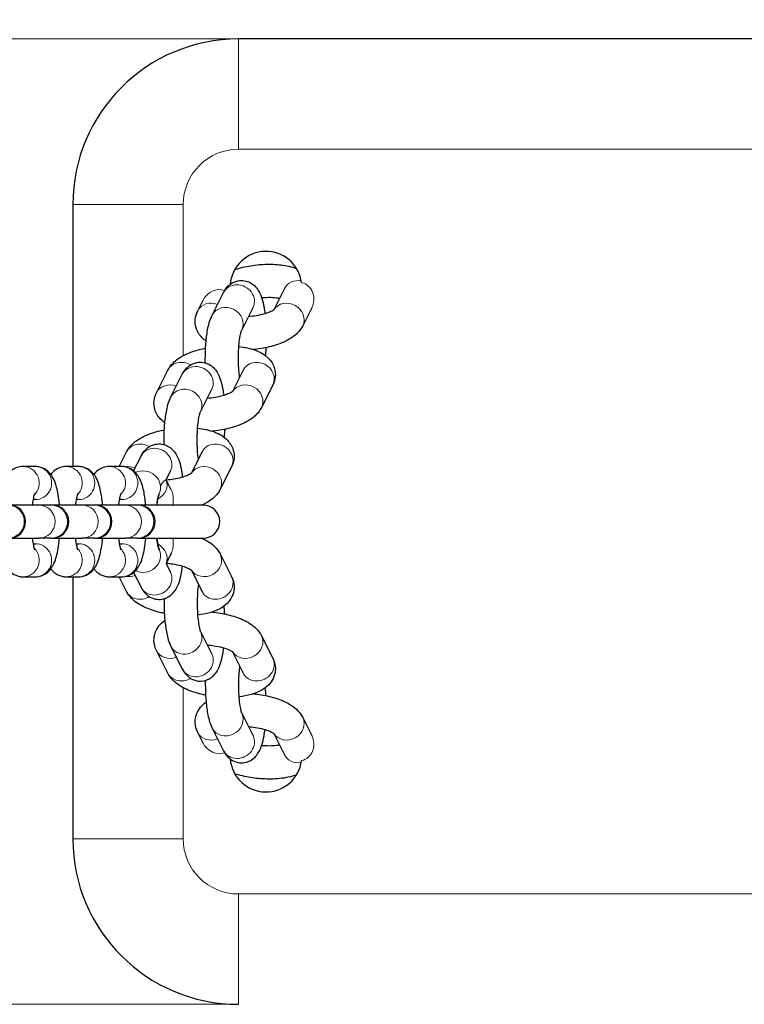
# Model space of a CAD drawing. Units: millimetres. Extents: x 1841 to 4836, y -442 to 7162.
# Drawn here: x 2764 to 2895, y 3975 to 4153 of the extents above; entities that cross this region are included whole.
import ezdxf

# ---------------------------------------------------------------- set-up
doc = ezdxf.new("R2010")
doc.units = ezdxf.units.MM
doc.header["$LTSCALE"] = 35
doc.layers.add('Widoczne (ISO)', color=7, linetype='Continuous', lineweight=25)
doc.layers.add('Widoczne wąskie (ISO)', color=7, linetype='Continuous', lineweight=15)
doc.layers.add('Wymiar (ISO)', color=7, linetype='Continuous', lineweight=18, true_color=0x82bfff)
doc.styles.add('Tekst etykiety (ISO)', font='tahoma.ttf')
doc.dimstyles.new('Domyślne (ISO)', dxfattribs={"dimscale": 35, "dimtxt": 3.5, "dimasz": 2.5, "dimexe": 3.175, "dimexo": 0, "dimgap": 0.762, "dimtad": 1, "dimtoh": 1, "dimdec": 0, "dimrnd": 1e-08, "dimzin": 0, "dimtxsty": 'Tekst etykiety (ISO)', "dimcen": 0.09, "dimdle": 10, "dimclrd": 256, "dimclre": 256, "dimclrt": 256, "dimadec": 0, "dimazin": 0, "dimtfac": 0.714286, "dimtdec": 0, "dimtmove": 0, "dimatfit": 3, "dimfxl": 1, "dimtolj": 1, "dimtzin": 0, "dimlwd": -1, "dimlwe": -1, "dimarcsym": 0})

# ---------------------------------------------------------------- blocks, each defined once
blk = doc.blocks.new('*D8')
at = {"layer": 'Defpoints', "color": 0, "transparency": 16777216}
for p in [(2288.96, 4062.32), (3697.86, 4062.32), (3697.86, 3614.25)]:
    blk.add_point(p, dxfattribs=at)
at = {"layer": 'Wymiar (ISO)', "transparency": 16777216}
for p, q in [((2288.96, 4062.32), (2288.96, 3503.12)), ((3697.86, 4062.32), (3697.86, 3503.12)), ((2376.46, 3614.25), (3610.36, 3614.25))]:
    blk.add_line(p, q, dxfattribs=at)
for points in [[(2376.46, 3628.83), (2376.46, 3599.66), (2288.96, 3614.25)], [(3610.36, 3628.83), (3610.36, 3599.66), (3697.86, 3614.25)]]:
    blk.add_solid(points, dxfattribs=at)
at = {"layer": 'Wymiar (ISO)', "transparency": 16777216, "insert": (2993.41, 3768.43), "char_height": 122.5, "attachment_point": 2, "style": 'Tekst etykiety (ISO)'}
blk.add_mtext('\\A1;1409', dxfattribs=at)
blk = doc.blocks.new('*D9')
at = {"layer": 'Defpoints', "color": 0, "transparency": 16777216}
for p in [(1993.41, 4149.82), (2803.41, 4149.82), (2803.41, 3974.82)]:
    blk.add_point(p, dxfattribs=at)
at = {"layer": 'Wymiar (ISO)', "transparency": 16777216}
for p, q in [((1993.41, 4237.32), (1993.41, 4324.82)), ((2803.41, 4149.82), (1882.29, 4149.82)), ((1993.41, 3974.82), (1993.41, 4149.82)), ((2803.41, 3974.82), (1882.29, 3974.82)), ((1993.41, 3887.32), (1993.41, 3799.82))]:
    blk.add_line(p, q, dxfattribs=at)
for points in [[(1978.83, 4237.32), (2008, 4237.32), (1993.41, 4149.82)], [(1978.83, 3887.32), (2008, 3887.32), (1993.41, 3974.82)]]:
    blk.add_solid(points, dxfattribs=at)
at = {"layer": 'Wymiar (ISO)', "transparency": 16777216, "insert": (1841.28, 4062.32), "char_height": 122.5, "attachment_point": 2, "rotation": 90, "style": 'Tekst etykiety (ISO)'}
blk.add_mtext('\\A1;175', dxfattribs=at)

msp = doc.modelspace()

# ---------------------------------------------------------------- linework, layer by layer
at = {"layer": 'Widoczne (ISO)'}
for p, q in [((3183.41, 4149.82), (2803.41, 4149.82)), ((2773.41, 4119.82), (2773.41, 4072.32)), ((2798.66, 4099.75), (2800.72, 4103.85)), ((2811.79, 4104.61), (2809.82, 4100.71)), ((2796.04, 4100.52), (2797.03, 4102.47)), ((2804.02, 4097.05), (2806.08, 4101.14)), ((2816.72, 4101.06), (2815.08, 4097.81)), ((2788.57, 4085.7), (2790.63, 4089.8)), ((2804.31, 4089.8), (2802.34, 4085.89)), ((2791.18, 4084.93), (2793.25, 4089.03)), ((2796.54, 4082.23), (2798.6, 4086.32)), ((2809.66, 4087.09), (2807.6, 4083)), ((2781.81, 4072.32), (2783.15, 4074.98)), ((2784.42, 4071.54), (2785.77, 4074.21)), ((2796.83, 4074.98), (2794.86, 4071.07)), ((2766.61, 4072.32), (2764.37, 4072.32)), ((2774.44, 4072.32), (2772.19, 4072.32)), ((2782.26, 4072.32), (2780.01, 4072.32)), ((2802.19, 4072.28), (2800.12, 4068.18)), ((2790.32, 4069.92), (2791.12, 4071.51)), ((2791.26, 4068.06), (2790.32, 4069.92)), ((2766.61, 4066.32), (2766.18, 4066.32)), ((2774.44, 4066.32), (2774, 4066.32)), ((2782.26, 4066.32), (2781.83, 4066.32)), ((2767.25, 4065.32), (2761.84, 4065.32)), ((2769.5, 4065.32), (2767.25, 4065.32)), ((2769.66, 4065.32), (2769.5, 4065.32)), ((2775.08, 4065.32), (2769.66, 4065.32)), ((2777.32, 4065.32), (2775.08, 4065.32)), ((2777.48, 4065.32), (2777.32, 4065.32)), ((2782.9, 4065.32), (2777.48, 4065.32)), ((2785.14, 4065.32), (2782.9, 4065.32)), ((2785.3, 4065.32), (2785.14, 4065.32)), ((2797.04, 4065.32), (2785.3, 4065.32)), ((2761.84, 4059.32), (2767.25, 4059.32)), ((2769.5, 4059.32), (2767.25, 4059.32)), ((2769.5, 4059.32), (2769.66, 4059.32)), ((2769.66, 4059.32), (2775.08, 4059.32)), ((2777.32, 4059.32), (2775.08, 4059.32)), ((2777.32, 4059.32), (2777.48, 4059.32)), ((2777.48, 4059.32), (2782.9, 4059.32)), ((2785.14, 4059.32), (2782.9, 4059.32)), ((2785.14, 4059.32), (2785.3, 4059.32)), ((2785.3, 4059.32), (2797.04, 4059.32)), ((2766.18, 4058.32), (2766.61, 4058.32)), ((2774, 4058.32), (2774.44, 4058.32)), ((2781.83, 4058.32), (2782.26, 4058.32)), ((2791.26, 4056.58), (2790.32, 4054.72)), ((2800.12, 4056.46), (2802.19, 4052.36)), ((2790.32, 4054.72), (2791.12, 4053.13)), ((2764.37, 4052.32), (2766.61, 4052.32)), ((2772.19, 4052.32), (2774.44, 4052.32)), ((2773.41, 4052.32), (2773.41, 4004.82)), ((2780.01, 4052.32), (2782.26, 4052.32)), ((2783.15, 4049.66), (2781.81, 4052.32)), ((2784.42, 4053.1), (2785.77, 4050.43)), ((2794.86, 4053.57), (2796.83, 4049.66)), ((2796.54, 4042.41), (2798.6, 4038.32)), ((2807.6, 4041.64), (2809.66, 4037.55)), ((2791.18, 4039.71), (2793.25, 4035.61)), ((2790.63, 4034.84), (2788.57, 4038.94)), ((2802.34, 4038.75), (2804.31, 4034.84)), ((2804.02, 4027.59), (2806.08, 4023.5)), ((2815.08, 4026.83), (2816.72, 4023.58)), ((2797.03, 4022.17), (2796.04, 4024.12)), ((2798.66, 4024.89), (2800.72, 4020.8)), ((2809.82, 4023.93), (2811.79, 4020.03))]:
    msp.add_line(p, q, dxfattribs=at)
for centre, radius, start, end in [((2803.41, 4119.82), 30, 90, 180), ((2808.41, 4104.82), 6.5, 7.1182, 175.3329), ((2761.84, 4062.32), 3, 270, 90), ((2769.66, 4062.32), 3, 270, 90), ((2777.48, 4062.32), 3, 270, 90), ((2785.3, 4062.32), 3, 270, 90), ((2797.04, 4062.32), 3, 270, 90), ((2808.41, 4019.82), 6.5, 184.6671, 352.8818), ((2803.41, 4004.82), 30, 180, 270)]:
    msp.add_arc(centre, radius, start, end, dxfattribs=at)
for points, knots in [([(2802.75, 4108.02), (2803.1, 4108.13), (2803.46, 4108.24), (2804.78, 4108.59), (2805.79, 4108.77), (2807.79, 4108.98), (2808.78, 4109.01), (2810.73, 4108.94), (2811.68, 4108.83), (2813.04, 4108.52), (2813.5, 4108.39), (2813.95, 4108.23)], [3.917807, 3.917807, 3.917807, 3.917807, 4.06342, 4.06342, 4.441433, 4.441433, 4.804598, 4.804598, 5.176491, 5.176491, 5.373196, 5.373196, 5.373196, 5.373196]), ([(2800.72, 4103.85), (2800.91, 4104.2), (2801.13, 4104.58), (2801.68, 4105.15), (2801.86, 4105.3), (2802.4, 4105.67), (2802.83, 4105.88), (2803.72, 4106.06), (2804.14, 4106.07), (2804.9, 4105.94), (2805.25, 4105.81), (2805.89, 4105.48), (2806.16, 4105.27), (2806.67, 4104.77), (2806.87, 4104.5), (2807.34, 4103.74), (2807.52, 4103.28), (2807.84, 4102.28), (2807.96, 4101.74), (2808.14, 4100.79), (2808.2, 4100.41), (2808.25, 4100.01)], [3.141593, 3.141593, 3.141593, 3.141593, 3.328822, 3.328822, 3.396682, 3.396682, 3.499754, 3.499754, 3.577043, 3.577043, 3.653517, 3.653517, 3.745217, 3.745217, 3.874961, 3.874961, 4.12828, 4.12828, 4.402695, 4.402695, 4.575359, 4.575359, 4.575359, 4.575359]), ([(2807.63, 4102.93), (2807.77, 4102.94), (2807.92, 4102.95), (2808.6, 4102.99), (2809.13, 4103), (2810.08, 4102.95), (2810.52, 4102.91), (2810.9, 4102.85)], [4.4739776, 4.4739776, 4.4739776, 4.4739776, 4.5496305, 4.5496305, 4.8229985, 4.8229985, 5.0841558, 5.0841558, 5.0841558, 5.0841558]), ([(2797.56, 4095.06), (2797.3, 4095.24), (2797.05, 4095.45), (2796.37, 4096.16), (2795.96, 4096.76), (2795.6, 4097.99), (2795.55, 4098.52), (2795.66, 4099.54), (2795.8, 4100.01), (2796.01, 4100.45), (2796.03, 4100.48), (2796.04, 4100.52)], [2.4877418, 2.4877418, 2.4877418, 2.4877418, 2.6120097, 2.6120097, 2.8336245, 2.8336245, 2.9814207, 2.9814207, 3.1290146, 3.1290146, 3.1415927, 3.1415927, 3.1415927, 3.1415927]), ([(2809.88, 4100.76), (2809.88, 4100.76), (2809.87, 4100.75), (2809.79, 4100.69), (2809.7, 4100.63), (2809.43, 4100.47), (2809.24, 4100.37), (2808.72, 4100.16), (2808.39, 4100.05), (2807.62, 4099.83), (2807.16, 4099.73), (2806.21, 4099.57), (2805.73, 4099.51), (2805.24, 4099.48)], [0.204454, 0.204454, 0.204454, 0.204454, 0.299784, 0.299784, 0.461968, 0.461968, 0.655168, 0.655168, 0.882695, 0.882695, 1.137647, 1.137647, 1.387342, 1.387342, 1.387342, 1.387342]), ([(2797.43, 4091.1), (2797.42, 4091.51), (2797.42, 4091.93), (2797.44, 4093.23), (2797.48, 4094.11), (2797.63, 4095.81), (2797.74, 4096.62), (2798.07, 4098.22), (2798.26, 4098.97), (2798.66, 4099.75)], [1.859368, 1.859368, 1.859368, 1.859368, 2.022336, 2.022336, 2.3703, 2.3703, 2.730357, 2.730357, 3.141593, 3.141593, 3.141593, 3.141593]), ([(2803.65, 4088.48), (2803.61, 4088.75), (2803.57, 4089.04), (2803.49, 4089.87), (2803.46, 4090.44), (2803.42, 4091.63), (2803.42, 4092.25), (2803.46, 4093.47), (2803.49, 4094.06), (2803.6, 4095.12), (2803.66, 4095.59), (2803.8, 4096.33), (2803.87, 4096.62), (2803.97, 4096.95), (2804.01, 4097.04), (2804.02, 4097.05), (2804.02, 4097.05), (2804.02, 4097.05)], [1.381392, 1.381392, 1.381392, 1.381392, 1.545066, 1.545066, 1.823904, 1.823904, 2.114377, 2.114377, 2.404932, 2.404932, 2.683254, 2.683254, 2.929196, 2.929196, 3.115055, 3.115055, 3.123747, 3.123747, 3.123747, 3.123747]), ([(2815.08, 4097.81), (2814.82, 4097.3), (2814.49, 4096.89), (2813.59, 4095.98), (2812.99, 4095.57), (2811.43, 4094.74), (2810.43, 4094.37), (2808.4, 4093.84), (2807.4, 4093.66), (2806.3, 4093.54), (2806.22, 4093.54), (2806.14, 4093.53)], [0, 0, 0, 0, 0.190846, 0.190846, 0.496818, 0.496818, 0.921828, 0.921828, 1.29984, 1.29984, 1.329416, 1.329416, 1.329416, 1.329416]), ([(2790.63, 4089.8), (2790.89, 4090.31), (2791.22, 4090.72), (2792.12, 4091.63), (2792.72, 4092.04), (2794.28, 4092.87), (2795.28, 4093.24), (2796.72, 4093.62), (2797.09, 4093.7), (2797.47, 4093.78)], [3.141593, 3.141593, 3.141593, 3.141593, 3.332439, 3.332439, 3.638411, 3.638411, 4.06342, 4.06342, 4.208562, 4.208562, 4.208562, 4.208562]), ([(2803.5, 4094.07), (2804.05, 4094.01), (2804.58, 4093.93), (2806.08, 4093.59), (2807, 4093.28), (2808.23, 4092.51), (2808.58, 4092.24), (2809.34, 4091.45), (2809.75, 4090.85), (2810.1, 4089.62), (2810.15, 4089.09), (2810.05, 4088.07), (2809.91, 4087.6), (2809.7, 4087.16), (2809.68, 4087.13), (2809.66, 4087.09)], [4.96315, 4.96315, 4.96315, 4.96315, 5.176491, 5.176491, 5.586353, 5.586353, 5.753602, 5.753602, 5.975217, 5.975217, 6.123013, 6.123013, 6.270607, 6.270607, 6.283185, 6.283185, 6.283185, 6.283185]), ([(2808.41, 4093.87), (2808.4, 4093.6), (2808.38, 4093.32), (2808.33, 4092.85), (2808.31, 4092.65), (2808.29, 4092.45)], [5.4009498, 5.4009498, 5.4009498, 5.4009498, 5.5118928, 5.5118928, 5.5979429, 5.5979429, 5.5979429, 5.5979429]), ([(2793.25, 4089.03), (2793.43, 4089.39), (2793.65, 4089.76), (2794.2, 4090.33), (2794.38, 4090.48), (2794.92, 4090.86), (2795.35, 4091.07), (2796.24, 4091.24), (2796.66, 4091.25), (2797.43, 4091.12), (2797.77, 4091), (2798.41, 4090.66), (2798.68, 4090.45), (2799.19, 4089.96), (2799.39, 4089.68), (2799.86, 4088.92), (2800.04, 4088.46), (2800.36, 4087.46), (2800.48, 4086.92), (2800.66, 4085.97), (2800.72, 4085.59), (2800.77, 4085.19)], [3.141593, 3.141593, 3.141593, 3.141593, 3.328822, 3.328822, 3.396682, 3.396682, 3.499754, 3.499754, 3.577043, 3.577043, 3.653517, 3.653517, 3.745217, 3.745217, 3.874961, 3.874961, 4.12828, 4.12828, 4.402695, 4.402695, 4.575359, 4.575359, 4.575359, 4.575359]), ([(2802.4, 4085.94), (2802.4, 4085.94), (2802.39, 4085.93), (2802.31, 4085.87), (2802.23, 4085.81), (2801.96, 4085.66), (2801.76, 4085.56), (2801.25, 4085.35), (2800.91, 4085.23), (2800.14, 4085.01), (2799.68, 4084.91), (2798.73, 4084.75), (2798.25, 4084.69), (2797.76, 4084.66)], [0.204454, 0.204454, 0.204454, 0.204454, 0.299784, 0.299784, 0.461968, 0.461968, 0.655168, 0.655168, 0.882695, 0.882695, 1.137647, 1.137647, 1.387342, 1.387342, 1.387342, 1.387342]), ([(2790.08, 4080.24), (2789.82, 4080.42), (2789.57, 4080.64), (2788.89, 4081.34), (2788.48, 4081.95), (2788.13, 4083.17), (2788.08, 4083.71), (2788.18, 4084.72), (2788.32, 4085.19), (2788.53, 4085.63), (2788.55, 4085.67), (2788.57, 4085.7)], [2.4877418, 2.4877418, 2.4877418, 2.4877418, 2.6120097, 2.6120097, 2.8336245, 2.8336245, 2.9814207, 2.9814207, 3.1290146, 3.1290146, 3.1415927, 3.1415927, 3.1415927, 3.1415927]), ([(2789.95, 4076.28), (2789.94, 4076.7), (2789.94, 4077.11), (2789.96, 4078.41), (2790, 4079.29), (2790.15, 4080.99), (2790.26, 4081.8), (2790.59, 4083.4), (2790.78, 4084.15), (2791.18, 4084.93)], [1.859368, 1.859368, 1.859368, 1.859368, 2.022336, 2.022336, 2.3703, 2.3703, 2.730357, 2.730357, 3.141593, 3.141593, 3.141593, 3.141593]), ([(2807.6, 4083), (2807.34, 4082.48), (2807.01, 4082.07), (2806.11, 4081.16), (2805.51, 4080.76), (2803.95, 4079.92), (2802.95, 4079.56), (2800.93, 4079.02), (2799.92, 4078.84), (2798.82, 4078.73), (2798.74, 4078.72), (2798.66, 4078.71)], [0, 0, 0, 0, 0.190846, 0.190846, 0.496818, 0.496818, 0.921828, 0.921828, 1.29984, 1.29984, 1.329416, 1.329416, 1.329416, 1.329416]), ([(2796.17, 4073.67), (2796.13, 4073.94), (2796.09, 4074.23), (2796.01, 4075.05), (2795.98, 4075.62), (2795.94, 4076.81), (2795.94, 4077.43), (2795.98, 4078.65), (2796.01, 4079.24), (2796.12, 4080.3), (2796.19, 4080.77), (2796.32, 4081.51), (2796.39, 4081.8), (2796.49, 4082.13), (2796.53, 4082.22), (2796.54, 4082.23), (2796.54, 4082.23), (2796.54, 4082.23)], [1.381392, 1.381392, 1.381392, 1.381392, 1.545066, 1.545066, 1.823904, 1.823904, 2.114377, 2.114377, 2.404932, 2.404932, 2.683254, 2.683254, 2.929196, 2.929196, 3.115055, 3.115055, 3.123747, 3.123747, 3.123747, 3.123747]), ([(2783.15, 4074.98), (2783.41, 4075.49), (2783.74, 4075.91), (2784.64, 4076.81), (2785.24, 4077.22), (2786.8, 4078.06), (2787.8, 4078.42), (2789.24, 4078.8), (2789.61, 4078.89), (2789.99, 4078.96)], [3.141593, 3.141593, 3.141593, 3.141593, 3.332439, 3.332439, 3.638411, 3.638411, 4.06342, 4.06342, 4.208562, 4.208562, 4.208562, 4.208562]), ([(2796.02, 4079.25), (2796.57, 4079.2), (2797.1, 4079.11), (2798.6, 4078.78), (2799.52, 4078.47), (2800.75, 4077.7), (2801.1, 4077.43), (2801.86, 4076.63), (2802.27, 4076.03), (2802.63, 4074.81), (2802.68, 4074.27), (2802.57, 4073.26), (2802.43, 4072.79), (2802.22, 4072.34), (2802.2, 4072.31), (2802.19, 4072.28)], [4.96315, 4.96315, 4.96315, 4.96315, 5.176491, 5.176491, 5.586353, 5.586353, 5.753602, 5.753602, 5.975217, 5.975217, 6.123013, 6.123013, 6.270607, 6.270607, 6.283185, 6.283185, 6.283185, 6.283185]), ([(2800.94, 4079.05), (2800.92, 4078.78), (2800.9, 4078.51), (2800.85, 4078.04), (2800.83, 4077.83), (2800.81, 4077.63)], [5.4009498, 5.4009498, 5.4009498, 5.4009498, 5.5118928, 5.5118928, 5.5979429, 5.5979429, 5.5979429, 5.5979429]), ([(2785.77, 4074.21), (2785.95, 4074.57), (2786.17, 4074.95), (2786.72, 4075.51), (2786.9, 4075.67), (2787.44, 4076.04), (2787.87, 4076.25), (2788.76, 4076.43), (2789.18, 4076.43), (2789.95, 4076.31), (2790.3, 4076.18), (2790.93, 4075.85), (2791.2, 4075.63), (2791.71, 4075.14), (2791.91, 4074.87), (2792.38, 4074.1), (2792.56, 4073.64), (2792.88, 4072.65), (2793.01, 4072.1), (2793.18, 4071.15), (2793.24, 4070.77), (2793.29, 4070.38)], [3.141593, 3.141593, 3.141593, 3.141593, 3.328822, 3.328822, 3.396682, 3.396682, 3.499754, 3.499754, 3.577043, 3.577043, 3.653517, 3.653517, 3.745217, 3.745217, 3.874961, 3.874961, 4.12828, 4.12828, 4.402695, 4.402695, 4.575359, 4.575359, 4.575359, 4.575359]), ([(2764.37, 4072.32), (2763.98, 4072.32), (2763.6, 4072.25), (2762.9, 4072), (2762.59, 4071.83), (2762.03, 4071.4), (2761.8, 4071.16), (2761.61, 4070.91), (2761.59, 4070.9), (2761.58, 4070.88)], [3.1415927, 3.1415927, 3.1415927, 3.1415927, 3.2163234, 3.2163234, 3.298883, 3.298883, 3.4065991, 3.4065991, 3.4148519, 3.4148519, 3.4148519, 3.4148519]), ([(2770.98, 4065.32), (2770.97, 4065.37), (2770.97, 4065.43), (2770.88, 4066.34), (2770.76, 4067.15), (2770.42, 4068.78), (2770.22, 4069.54), (2769.57, 4070.67), (2769.37, 4070.97), (2768.9, 4071.43), (2768.72, 4071.59), (2768.18, 4071.95), (2767.75, 4072.16), (2767.04, 4072.3), (2766.83, 4072.32), (2766.61, 4072.32)], [1.971363, 1.971363, 1.971363, 1.971363, 1.993527, 1.993527, 2.355388, 2.355388, 2.787013, 2.787013, 2.930829, 2.930829, 2.997925, 2.997925, 3.100333, 3.100333, 3.141593, 3.141593, 3.141593, 3.141593]), ([(2772.19, 4072.32), (2771.81, 4072.32), (2771.42, 4072.25), (2770.72, 4072), (2770.42, 4071.83), (2769.85, 4071.4), (2769.62, 4071.16), (2769.43, 4070.91), (2769.42, 4070.9), (2769.4, 4070.88)], [3.1415927, 3.1415927, 3.1415927, 3.1415927, 3.2163234, 3.2163234, 3.298883, 3.298883, 3.4065991, 3.4065991, 3.4148519, 3.4148519, 3.4148519, 3.4148519]), ([(2778.8, 4065.32), (2778.8, 4065.37), (2778.79, 4065.43), (2778.7, 4066.34), (2778.59, 4067.15), (2778.24, 4068.78), (2778.04, 4069.54), (2777.39, 4070.67), (2777.19, 4070.97), (2776.72, 4071.43), (2776.55, 4071.59), (2776, 4071.95), (2775.57, 4072.16), (2774.86, 4072.3), (2774.65, 4072.32), (2774.44, 4072.32)], [1.971363, 1.971363, 1.971363, 1.971363, 1.993527, 1.993527, 2.355388, 2.355388, 2.787013, 2.787013, 2.930829, 2.930829, 2.997925, 2.997925, 3.100333, 3.100333, 3.141593, 3.141593, 3.141593, 3.141593]), ([(2780.01, 4072.32), (2779.63, 4072.32), (2779.24, 4072.25), (2778.54, 4072), (2778.24, 4071.83), (2777.67, 4071.4), (2777.45, 4071.16), (2777.25, 4070.91), (2777.24, 4070.9), (2777.23, 4070.88)], [3.1415927, 3.1415927, 3.1415927, 3.1415927, 3.2163234, 3.2163234, 3.298883, 3.298883, 3.4065991, 3.4065991, 3.4148519, 3.4148519, 3.4148519, 3.4148519]), ([(2786.62, 4065.32), (2786.62, 4065.37), (2786.61, 4065.43), (2786.53, 4066.34), (2786.41, 4067.15), (2786.06, 4068.78), (2785.87, 4069.54), (2785.21, 4070.67), (2785.01, 4070.97), (2784.55, 4071.43), (2784.37, 4071.59), (2783.83, 4071.95), (2783.4, 4072.16), (2782.69, 4072.3), (2782.47, 4072.32), (2782.26, 4072.32)], [1.971363, 1.971363, 1.971363, 1.971363, 1.993527, 1.993527, 2.355388, 2.355388, 2.787013, 2.787013, 2.930829, 2.930829, 2.997925, 2.997925, 3.100333, 3.100333, 3.141593, 3.141593, 3.141593, 3.141593]), ([(2794.92, 4071.13), (2794.92, 4071.13), (2794.91, 4071.11), (2794.83, 4071.05), (2794.75, 4070.99), (2794.48, 4070.84), (2794.28, 4070.74), (2793.77, 4070.53), (2793.44, 4070.42), (2792.66, 4070.2), (2792.2, 4070.09), (2791.28, 4069.94), (2790.82, 4069.88), (2790.36, 4069.85)], [0.204454, 0.204454, 0.204454, 0.204454, 0.299784, 0.299784, 0.461968, 0.461968, 0.655168, 0.655168, 0.882695, 0.882695, 1.137647, 1.137647, 1.374077, 1.374077, 1.374077, 1.374077]), ([(2800.12, 4068.18), (2799.86, 4067.67), (2799.53, 4067.26), (2798.64, 4066.35), (2798.03, 4065.94), (2797.2, 4065.49), (2797.02, 4065.41), (2796.84, 4065.32)], [0, 0, 0, 0, 0.190846, 0.190846, 0.4968179, 0.4968179, 0.5794269, 0.5794269, 0.5794269, 0.5794269]), ([(2766.47, 4067.42), (2766.47, 4067.42), (2766.46, 4067.42), (2766.46, 4067.4), (2766.44, 4067.35), (2766.38, 4067.17), (2766.33, 4067.02), (2766.23, 4066.58), (2766.17, 4066.27), (2766.09, 4065.73), (2766.06, 4065.53), (2766.04, 4065.32)], [3.5599703, 3.5599703, 3.5599703, 3.5599703, 3.5783149, 3.5783149, 3.7052304, 3.7052304, 3.8750282, 3.8750282, 4.0948052, 4.0948052, 4.213899, 4.213899, 4.213899, 4.213899]), ([(2774.29, 4067.42), (2774.29, 4067.42), (2774.29, 4067.42), (2774.28, 4067.4), (2774.26, 4067.35), (2774.2, 4067.17), (2774.15, 4067.02), (2774.05, 4066.58), (2773.99, 4066.27), (2773.91, 4065.73), (2773.88, 4065.53), (2773.86, 4065.32)], [3.5599703, 3.5599703, 3.5599703, 3.5599703, 3.5783149, 3.5783149, 3.7052304, 3.7052304, 3.8750282, 3.8750282, 4.0948052, 4.0948052, 4.213899, 4.213899, 4.213899, 4.213899]), ([(2782.11, 4067.42), (2782.11, 4067.42), (2782.11, 4067.42), (2782.1, 4067.4), (2782.08, 4067.35), (2782.02, 4067.17), (2781.98, 4067.02), (2781.87, 4066.58), (2781.81, 4066.27), (2781.73, 4065.73), (2781.71, 4065.53), (2781.68, 4065.32)], [3.5599703, 3.5599703, 3.5599703, 3.5599703, 3.5783149, 3.5783149, 3.7052304, 3.7052304, 3.8750282, 3.8750282, 4.0948052, 4.0948052, 4.213899, 4.213899, 4.213899, 4.213899]), ([(2788.63, 4065.32), (2788.67, 4065.7), (2788.72, 4066.05), (2788.84, 4066.7), (2788.91, 4066.98), (2789.01, 4067.32), (2789.05, 4067.41), (2789.06, 4067.42), (2789.06, 4067.42), (2789.06, 4067.42)], [2.4698183, 2.4698183, 2.4698183, 2.4698183, 2.6832543, 2.6832543, 2.9291956, 2.9291956, 3.115055, 3.115055, 3.123747, 3.123747, 3.123747, 3.123747]), ([(2789.06, 4067.42), (2789.06, 4067.42), (2789.04, 4067.39), (2789, 4067.26), (2788.96, 4067.14), (2788.86, 4066.77), (2788.81, 4066.51), (2788.71, 4065.94), (2788.66, 4065.64), (2788.63, 4065.32)], [0.8189096, 0.8189096, 0.8189096, 0.8189096, 0.9284652, 0.9284652, 1.0861451, 1.0861451, 1.2934872, 1.2934872, 1.4728383, 1.4728383, 1.4728383, 1.4728383]), ([(2766.04, 4059.32), (2766.04, 4059.31), (2766.04, 4059.29), (2766.1, 4058.8), (2766.17, 4058.37), (2766.3, 4057.73), (2766.37, 4057.49), (2766.44, 4057.27), (2766.47, 4057.22), (2766.47, 4057.22)], [5.210879, 5.210879, 5.210879, 5.210879, 5.2184008, 5.2184008, 5.4908748, 5.4908748, 5.7240554, 5.7240554, 5.8648077, 5.8648077, 5.8648077, 5.8648077]), ([(2766.61, 4052.32), (2767, 4052.32), (2767.38, 4052.39), (2768.08, 4052.64), (2768.39, 4052.81), (2768.96, 4053.24), (2769.18, 4053.48), (2769.65, 4054.08), (2769.83, 4054.41), (2770.37, 4055.6), (2770.57, 4056.45), (2770.84, 4058.02), (2770.92, 4058.66), (2770.98, 4059.32)], [0, 0, 0, 0, 0.074731, 0.074731, 0.15729, 0.15729, 0.265006, 0.265006, 0.439138, 0.439138, 0.893798, 0.893798, 1.17023, 1.17023, 1.17023, 1.17023]), ([(2773.86, 4059.32), (2773.86, 4059.31), (2773.86, 4059.29), (2773.92, 4058.8), (2773.99, 4058.37), (2774.12, 4057.73), (2774.19, 4057.49), (2774.27, 4057.27), (2774.29, 4057.22), (2774.29, 4057.22)], [5.210879, 5.210879, 5.210879, 5.210879, 5.2184008, 5.2184008, 5.4908748, 5.4908748, 5.7240554, 5.7240554, 5.8648077, 5.8648077, 5.8648077, 5.8648077]), ([(2774.44, 4052.32), (2774.82, 4052.32), (2775.21, 4052.39), (2775.91, 4052.64), (2776.21, 4052.81), (2776.78, 4053.24), (2777.01, 4053.48), (2777.48, 4054.08), (2777.65, 4054.41), (2778.19, 4055.6), (2778.39, 4056.45), (2778.66, 4058.02), (2778.74, 4058.66), (2778.8, 4059.32)], [0, 0, 0, 0, 0.074731, 0.074731, 0.15729, 0.15729, 0.265006, 0.265006, 0.439138, 0.439138, 0.893798, 0.893798, 1.17023, 1.17023, 1.17023, 1.17023]), ([(2781.68, 4059.32), (2781.68, 4059.31), (2781.68, 4059.29), (2781.74, 4058.8), (2781.81, 4058.37), (2781.95, 4057.73), (2782.01, 4057.49), (2782.09, 4057.27), (2782.11, 4057.22), (2782.11, 4057.22)], [5.210879, 5.210879, 5.210879, 5.210879, 5.2184008, 5.2184008, 5.4908748, 5.4908748, 5.7240554, 5.7240554, 5.8648077, 5.8648077, 5.8648077, 5.8648077]), ([(2782.26, 4052.32), (2782.65, 4052.32), (2783.03, 4052.39), (2783.73, 4052.64), (2784.04, 4052.81), (2784.6, 4053.24), (2784.83, 4053.48), (2785.3, 4054.08), (2785.48, 4054.41), (2786.02, 4055.6), (2786.21, 4056.45), (2786.48, 4058.02), (2786.56, 4058.66), (2786.62, 4059.32)], [0, 0, 0, 0, 0.074731, 0.074731, 0.15729, 0.15729, 0.265006, 0.265006, 0.439138, 0.439138, 0.893798, 0.893798, 1.17023, 1.17023, 1.17023, 1.17023]), ([(2789.06, 4057.22), (2789.06, 4057.22), (2789.04, 4057.25), (2789, 4057.38), (2788.96, 4057.5), (2788.86, 4057.87), (2788.81, 4058.13), (2788.71, 4058.7), (2788.66, 4059), (2788.63, 4059.32)], [0.8189096, 0.8189096, 0.8189096, 0.8189096, 0.9284652, 0.9284652, 1.0861451, 1.0861451, 1.2934872, 1.2934872, 1.4728383, 1.4728383, 1.4728383, 1.4728383]), ([(2788.63, 4059.32), (2788.67, 4058.94), (2788.72, 4058.59), (2788.84, 4057.94), (2788.91, 4057.66), (2789.01, 4057.32), (2789.05, 4057.23), (2789.06, 4057.22), (2789.06, 4057.22), (2789.06, 4057.22)], [2.4698183, 2.4698183, 2.4698183, 2.4698183, 2.6832543, 2.6832543, 2.9291956, 2.9291956, 3.115055, 3.115055, 3.123747, 3.123747, 3.123747, 3.123747]), ([(2796.84, 4059.32), (2797.73, 4058.9), (2798.54, 4058.41), (2799.58, 4057.32), (2799.88, 4056.93), (2800.12, 4056.46)], [8.845351, 8.845351, 8.845351, 8.845351, 9.2481118, 9.2481118, 9.424778, 9.424778, 9.424778, 9.424778]), ([(2761.58, 4053.76), (2761.68, 4053.63), (2761.8, 4053.49), (2762.08, 4053.21), (2762.26, 4053.05), (2762.8, 4052.69), (2763.23, 4052.48), (2763.94, 4052.34), (2764.16, 4052.32), (2764.37, 4052.32)], [6.0099261, 6.0099261, 6.0099261, 6.0099261, 6.0724221, 6.0724221, 6.139518, 6.139518, 6.2419259, 6.2419259, 6.2831853, 6.2831853, 6.2831853, 6.2831853]), ([(2769.4, 4053.76), (2769.5, 4053.63), (2769.62, 4053.49), (2769.91, 4053.21), (2770.08, 4053.05), (2770.62, 4052.69), (2771.06, 4052.48), (2771.77, 4052.34), (2771.98, 4052.32), (2772.19, 4052.32)], [6.0099261, 6.0099261, 6.0099261, 6.0099261, 6.0724221, 6.0724221, 6.139518, 6.139518, 6.2419259, 6.2419259, 6.2831853, 6.2831853, 6.2831853, 6.2831853]), ([(2777.23, 4053.76), (2777.33, 4053.63), (2777.44, 4053.49), (2777.73, 4053.21), (2777.9, 4053.05), (2778.45, 4052.69), (2778.88, 4052.48), (2779.59, 4052.34), (2779.8, 4052.32), (2780.01, 4052.32)], [6.0099261, 6.0099261, 6.0099261, 6.0099261, 6.0724221, 6.0724221, 6.139518, 6.139518, 6.2419259, 6.2419259, 6.2831853, 6.2831853, 6.2831853, 6.2831853]), ([(2785.77, 4050.43), (2785.95, 4050.07), (2786.17, 4049.69), (2786.72, 4049.13), (2786.9, 4048.97), (2787.44, 4048.6), (2787.87, 4048.39), (2788.76, 4048.21), (2789.18, 4048.21), (2789.95, 4048.33), (2790.3, 4048.46), (2790.93, 4048.79), (2791.2, 4049.01), (2791.71, 4049.5), (2791.91, 4049.77), (2792.38, 4050.54), (2792.56, 4051), (2792.88, 4051.99), (2793.01, 4052.54), (2793.18, 4053.49), (2793.24, 4053.87), (2793.29, 4054.26)], [3.141593, 3.141593, 3.141593, 3.141593, 3.328822, 3.328822, 3.396682, 3.396682, 3.499754, 3.499754, 3.577043, 3.577043, 3.653517, 3.653517, 3.745217, 3.745217, 3.874961, 3.874961, 4.12828, 4.12828, 4.402695, 4.402695, 4.575359, 4.575359, 4.575359, 4.575359]), ([(2790.36, 4054.79), (2790.76, 4054.76), (2791.15, 4054.72), (2792.05, 4054.58), (2792.55, 4054.47), (2793.41, 4054.23), (2793.78, 4054.1), (2794.36, 4053.86), (2794.57, 4053.75), (2794.83, 4053.59), (2794.9, 4053.53), (2794.92, 4053.52), (2794.92, 4053.51), (2794.92, 4053.51)], [8.050701, 8.050701, 8.050701, 8.050701, 8.254675, 8.254675, 8.52609, 8.52609, 8.782441, 8.782441, 9.00798, 9.00798, 9.192264, 9.192264, 9.220324, 9.220324, 9.220324, 9.220324]), ([(2802.19, 4052.36), (2802.44, 4051.85), (2802.63, 4051.22), (2802.65, 4050.05), (2802.56, 4049.54), (2802.22, 4048.59), (2801.96, 4048.17), (2801.3, 4047.37), (2800.88, 4047.03), (2799.76, 4046.31), (2799.03, 4046.02), (2797.55, 4045.61), (2796.8, 4045.47), (2796.02, 4045.39)], [3.141593, 3.141593, 3.141593, 3.141593, 3.332439, 3.332439, 3.477, 3.477, 3.628966, 3.628966, 3.829073, 3.829073, 4.156885, 4.156885, 4.461628, 4.461628, 4.461628, 4.461628]), ([(2796.17, 4050.97), (2796.13, 4050.7), (2796.09, 4050.41), (2796.01, 4049.59), (2795.98, 4049.02), (2795.94, 4047.83), (2795.94, 4047.21), (2795.98, 4045.99), (2796.01, 4045.4), (2796.12, 4044.34), (2796.19, 4043.87), (2796.32, 4043.13), (2796.39, 4042.84), (2796.49, 4042.51), (2796.53, 4042.42), (2796.54, 4042.41), (2796.54, 4042.41), (2796.54, 4042.41)], [1.381392, 1.381392, 1.381392, 1.381392, 1.545066, 1.545066, 1.823904, 1.823904, 2.114377, 2.114377, 2.404932, 2.404932, 2.683254, 2.683254, 2.929196, 2.929196, 3.115055, 3.115055, 3.123747, 3.123747, 3.123747, 3.123747]), ([(2789.99, 4045.68), (2789.73, 4045.73), (2789.47, 4045.79), (2788.26, 4046.08), (2787.36, 4046.38), (2785.6, 4047.18), (2784.75, 4047.68), (2783.69, 4048.8), (2783.39, 4049.19), (2783.15, 4049.66)], [5.216216, 5.216216, 5.216216, 5.216216, 5.31569, 5.31569, 5.690369, 5.690369, 6.106519, 6.106519, 6.283185, 6.283185, 6.283185, 6.283185]), ([(2789.95, 4048.36), (2789.94, 4047.94), (2789.94, 4047.53), (2789.96, 4046.23), (2790, 4045.35), (2790.15, 4043.65), (2790.26, 4042.84), (2790.59, 4041.24), (2790.78, 4040.49), (2791.18, 4039.71)], [1.859368, 1.859368, 1.859368, 1.859368, 2.022336, 2.022336, 2.3703, 2.3703, 2.730357, 2.730357, 3.141593, 3.141593, 3.141593, 3.141593]), ([(2800.94, 4045.59), (2800.92, 4045.86), (2800.9, 4046.13), (2800.85, 4046.6), (2800.83, 4046.81), (2800.81, 4047.01)], [5.4009498, 5.4009498, 5.4009498, 5.4009498, 5.5118928, 5.5118928, 5.5979429, 5.5979429, 5.5979429, 5.5979429]), ([(2798.66, 4045.93), (2799.64, 4045.84), (2800.61, 4045.68), (2802.49, 4045.22), (2803.39, 4044.92), (2805.15, 4044.12), (2806, 4043.62), (2807.06, 4042.51), (2807.36, 4042.12), (2807.6, 4041.64)], [8.095361, 8.095361, 8.095361, 8.095361, 8.457283, 8.457283, 8.831962, 8.831962, 9.248112, 9.248112, 9.424778, 9.424778, 9.424778, 9.424778]), ([(2788.57, 4038.94), (2788.31, 4039.45), (2788.12, 4040.08), (2788.1, 4041.25), (2788.19, 4041.77), (2788.53, 4042.71), (2788.79, 4043.13), (2789.39, 4043.85), (2789.73, 4044.15), (2790.08, 4044.4)], [6.2831853, 6.2831853, 6.2831853, 6.2831853, 6.4740313, 6.4740313, 6.618593, 6.618593, 6.7705584, 6.7705584, 6.9370361, 6.9370361, 6.9370361, 6.9370361]), ([(2797.76, 4039.98), (2798.18, 4039.95), (2798.61, 4039.9), (2799.53, 4039.76), (2800.03, 4039.65), (2800.89, 4039.42), (2801.26, 4039.29), (2801.84, 4039.05), (2802.05, 4038.93), (2802.31, 4038.77), (2802.38, 4038.72), (2802.4, 4038.7), (2802.4, 4038.7), (2802.4, 4038.7)], [8.037436, 8.037436, 8.037436, 8.037436, 8.254675, 8.254675, 8.52609, 8.52609, 8.782441, 8.782441, 9.00798, 9.00798, 9.192264, 9.192264, 9.220324, 9.220324, 9.220324, 9.220324]), ([(2793.25, 4035.61), (2793.43, 4035.25), (2793.65, 4034.88), (2794.2, 4034.31), (2794.38, 4034.16), (2794.92, 4033.78), (2795.35, 4033.57), (2796.24, 4033.4), (2796.66, 4033.39), (2797.43, 4033.52), (2797.77, 4033.64), (2798.41, 4033.98), (2798.68, 4034.19), (2799.19, 4034.68), (2799.39, 4034.96), (2799.86, 4035.72), (2800.04, 4036.18), (2800.36, 4037.18), (2800.48, 4037.72), (2800.66, 4038.67), (2800.72, 4039.05), (2800.77, 4039.45)], [3.141593, 3.141593, 3.141593, 3.141593, 3.328822, 3.328822, 3.396682, 3.396682, 3.499754, 3.499754, 3.577043, 3.577043, 3.653517, 3.653517, 3.745217, 3.745217, 3.874961, 3.874961, 4.12828, 4.12828, 4.402695, 4.402695, 4.575359, 4.575359, 4.575359, 4.575359]), ([(2803.65, 4036.16), (2803.61, 4035.89), (2803.57, 4035.6), (2803.49, 4034.77), (2803.46, 4034.2), (2803.42, 4033.01), (2803.42, 4032.39), (2803.46, 4031.17), (2803.49, 4030.58), (2803.6, 4029.52), (2803.66, 4029.05), (2803.8, 4028.31), (2803.87, 4028.02), (2803.97, 4027.69), (2804.01, 4027.6), (2804.02, 4027.59), (2804.02, 4027.59), (2804.02, 4027.59)], [1.381392, 1.381392, 1.381392, 1.381392, 1.545066, 1.545066, 1.823904, 1.823904, 2.114377, 2.114377, 2.404932, 2.404932, 2.683254, 2.683254, 2.929196, 2.929196, 3.115055, 3.115055, 3.123747, 3.123747, 3.123747, 3.123747]), ([(2809.66, 4037.55), (2809.92, 4037.03), (2810.11, 4036.41), (2810.13, 4035.24), (2810.04, 4034.72), (2809.7, 4033.78), (2809.44, 4033.36), (2808.78, 4032.56), (2808.36, 4032.22), (2807.24, 4031.49), (2806.51, 4031.21), (2805.03, 4030.79), (2804.28, 4030.65), (2803.5, 4030.57)], [3.141593, 3.141593, 3.141593, 3.141593, 3.332439, 3.332439, 3.477, 3.477, 3.628966, 3.628966, 3.829073, 3.829073, 4.156885, 4.156885, 4.461628, 4.461628, 4.461628, 4.461628]), ([(2797.47, 4030.86), (2797.21, 4030.91), (2796.95, 4030.97), (2795.74, 4031.26), (2794.84, 4031.56), (2793.08, 4032.36), (2792.23, 4032.87), (2791.17, 4033.98), (2790.87, 4034.37), (2790.63, 4034.84)], [5.216216, 5.216216, 5.216216, 5.216216, 5.31569, 5.31569, 5.690369, 5.690369, 6.106519, 6.106519, 6.283185, 6.283185, 6.283185, 6.283185]), ([(2797.43, 4033.54), (2797.42, 4033.13), (2797.42, 4032.71), (2797.44, 4031.41), (2797.48, 4030.53), (2797.63, 4028.83), (2797.74, 4028.02), (2798.07, 4026.42), (2798.26, 4025.67), (2798.66, 4024.89)], [1.859368, 1.859368, 1.859368, 1.859368, 2.022336, 2.022336, 2.3703, 2.3703, 2.730357, 2.730357, 3.141593, 3.141593, 3.141593, 3.141593]), ([(2806.14, 4031.11), (2807.12, 4031.02), (2808.09, 4030.86), (2809.97, 4030.41), (2810.87, 4030.11), (2812.63, 4029.31), (2813.48, 4028.8), (2814.54, 4027.69), (2814.84, 4027.3), (2815.08, 4026.83)], [8.095361, 8.095361, 8.095361, 8.095361, 8.457283, 8.457283, 8.831962, 8.831962, 9.248112, 9.248112, 9.424778, 9.424778, 9.424778, 9.424778]), ([(2808.41, 4030.77), (2808.4, 4031.04), (2808.38, 4031.32), (2808.33, 4031.79), (2808.31, 4031.99), (2808.29, 4032.19)], [5.4009498, 5.4009498, 5.4009498, 5.4009498, 5.5118928, 5.5118928, 5.5979429, 5.5979429, 5.5979429, 5.5979429]), ([(2796.04, 4024.12), (2795.79, 4024.64), (2795.6, 4025.26), (2795.58, 4026.43), (2795.67, 4026.95), (2796.01, 4027.89), (2796.27, 4028.31), (2796.87, 4029.04), (2797.21, 4029.34), (2797.56, 4029.58)], [6.2831853, 6.2831853, 6.2831853, 6.2831853, 6.4740313, 6.4740313, 6.618593, 6.618593, 6.7705584, 6.7705584, 6.9370361, 6.9370361, 6.9370361, 6.9370361]), ([(2800.72, 4020.8), (2800.91, 4020.44), (2801.13, 4020.06), (2801.68, 4019.49), (2801.86, 4019.34), (2802.4, 4018.97), (2802.83, 4018.76), (2803.72, 4018.58), (2804.14, 4018.57), (2804.9, 4018.7), (2805.25, 4018.83), (2805.89, 4019.16), (2806.16, 4019.37), (2806.67, 4019.87), (2806.87, 4020.14), (2807.34, 4020.9), (2807.52, 4021.36), (2807.84, 4022.36), (2807.96, 4022.9), (2808.14, 4023.85), (2808.2, 4024.23), (2808.25, 4024.63)], [3.141593, 3.141593, 3.141593, 3.141593, 3.328822, 3.328822, 3.396682, 3.396682, 3.499754, 3.499754, 3.577043, 3.577043, 3.653517, 3.653517, 3.745217, 3.745217, 3.874961, 3.874961, 4.12828, 4.12828, 4.402695, 4.402695, 4.575359, 4.575359, 4.575359, 4.575359]), ([(2805.24, 4025.16), (2805.66, 4025.13), (2806.09, 4025.09), (2807.01, 4024.94), (2807.5, 4024.84), (2808.37, 4024.6), (2808.74, 4024.47), (2809.32, 4024.23), (2809.53, 4024.12), (2809.79, 4023.96), (2809.86, 4023.9), (2809.88, 4023.88), (2809.88, 4023.88), (2809.88, 4023.88)], [8.037436, 8.037436, 8.037436, 8.037436, 8.254675, 8.254675, 8.52609, 8.52609, 8.782441, 8.782441, 9.00798, 9.00798, 9.192264, 9.192264, 9.220324, 9.220324, 9.220324, 9.220324]), ([(2810.9, 4021.79), (2810.55, 4021.74), (2810.16, 4021.69), (2809.28, 4021.64), (2808.78, 4021.64), (2808.06, 4021.68), (2807.84, 4021.69), (2807.63, 4021.71)], [4.3406222, 4.3406222, 4.3406222, 4.3406222, 4.5783764, 4.5783764, 4.8402301, 4.8402301, 4.9508004, 4.9508004, 4.9508004, 4.9508004]), ([(2813.95, 4016.41), (2813.71, 4016.32), (2813.47, 4016.24), (2812.24, 4015.9), (2811.18, 4015.74), (2809.09, 4015.63), (2808.07, 4015.65), (2806.08, 4015.83), (2805.11, 4015.99), (2803.69, 4016.33), (2803.21, 4016.47), (2802.75, 4016.62)], [4.051582, 4.051582, 4.051582, 4.051582, 4.156885, 4.156885, 4.578122, 4.578122, 4.952633, 4.952633, 5.31569, 5.31569, 5.506971, 5.506971, 5.506971, 5.506971])]:
    msp.add_open_spline(points, degree=3, knots=knots, dxfattribs=at)
at = {"layer": 'Widoczne wąskie (ISO)'}
for p, q in [((2803.41, 4149.82), (2803.41, 4129.82)), ((2803.41, 4129.82), (3183.41, 4129.82)), ((2773.41, 4119.82), (2793.41, 4119.82)), ((2793.41, 4092.41), (2793.41, 4119.82)), ((2790.32, 4069.92), (2790.31, 4069.92)), ((2790.32, 4054.72), (2790.31, 4054.72)), ((2793.41, 4004.82), (2793.41, 4032.23)), ((2773.41, 4004.82), (2793.41, 4004.82)), ((3183.41, 3994.82), (2803.41, 3994.82)), ((2803.41, 3974.82), (2803.41, 3994.82))]:
    msp.add_line(p, q, dxfattribs=at)
for centre, start, end in [((2803.41, 4119.82), 90, 180), ((2803.41, 4004.82), 180, 270)]:
    msp.add_arc(centre, 10, start, end, dxfattribs=at)
for centre, major_axis, ratio, start_param, end_param in [((2803.4, 4102.49), (2.68, -1.35), 0.899574, 0, 3.141593), ((2800.79, 4103.26), (-2.68, 1.35), 0.899574, 4.628017, 4.724557), ((2814.47, 4103.26), (-2.68, 1.35), 0.899574, 5.020314, 6.283185), ((2814.04, 4102.41), (1.5, 2.98), 0.899574, 4.712389, 6.521995), ((2799.71, 4101.12), (1.5, 2.98), 0.899574, 0.101645, 1.570796), ((2798.72, 4099.17), (-2.68, 1.35), 0.899574, 4.81957, 6.283185), ((2812.4, 4099.17), (-2.68, 1.35), 0.899574, 3.141593, 6.196891), ((2801.34, 4098.4), (-2.68, 1.35), 0.899574, 3.142345, 6.283185), ((2793.31, 4088.44), (-2.68, 1.35), 0.899574, 4.628017, 6.283185), ((2806.99, 4088.44), (-2.68, 1.35), 0.899574, 3.141593, 6.283185), ((2795.92, 4087.68), (2.68, -1.35), 0.899574, 0, 3.141593), ((2791.24, 4084.35), (-2.68, 1.35), 0.899574, 4.81957, 6.283185), ((2793.86, 4083.58), (-2.68, 1.35), 0.899574, 3.142345, 6.283185), ((2804.92, 4084.35), (-2.68, 1.35), 0.899574, 3.141593, 6.196891), ((2785.83, 4073.63), (-2.68, 1.35), 0.899574, 4.628017, 6.283185), ((2788.44, 4072.86), (2.68, -1.35), 0.899574, 0, 3.141593), ((2799.51, 4073.63), (-2.68, 1.35), 0.899574, 3.141593, 6.283185), ((2764.37, 4069.32), (0, 3), 0.976891, 3.890044, 6.283185), ((2766.61, 4069.32), (0, -3), 0.976891, 0, 3.141593), ((2772.19, 4069.32), (0, 3), 0.976891, 3.890044, 6.283185), ((2774.44, 4069.32), (0, -3), 0.976891, 0, 3.141593), ((2780.01, 4069.32), (0, 3), 0.976891, 3.890044, 6.283185), ((2782.26, 4069.32), (0, -3), 0.976891, 0, 3.141593), ((2783.76, 4069.53), (2.68, -1.35), 0.899574, 1.677977, 2.273937), ((2786.38, 4068.77), (2.68, -1.35), 0.899574, 0.000753, 2.57328), ((2797.44, 4069.53), (-2.68, 1.35), 0.899574, 3.141593, 6.196891), ((2787.54, 4068.77), (2.68, 1.35), 0.899574, 4.720433, 6.203439), ((2761.67, 4062.32), (0, -3), 0.976891, 0, 3.141593), ((2767.25, 4062.32), (0, 3), 0.976891, 3.141593, 6.283185), ((2769.5, 4062.32), (0, -3), 0.976891, 0, 3.141593), ((2775.08, 4062.32), (0, 3), 0.976891, 3.141593, 6.283185), ((2777.32, 4062.32), (0, -3), 0.976891, 0, 3.141593), ((2782.9, 4062.32), (0, 3), 0.976891, 3.141593, 6.283185), ((2785.14, 4062.32), (0, -3), 0.976891, 0, 3.141593), ((2764.37, 4055.32), (0, -3), 0.976891, 0, 2.393141), ((2766.61, 4055.32), (0, -3), 0.976891, 0, 3.141593), ((2772.19, 4055.32), (0, -3), 0.976891, 0, 2.393141), ((2774.44, 4055.32), (0, -3), 0.976891, 0, 3.141593), ((2780.01, 4055.32), (0, -3), 0.976891, 0, 2.393141), ((2782.26, 4055.32), (0, -3), 0.976891, 0, 3.141593), ((2787.54, 4055.87), (2.68, -1.35), 0.899574, 0.079746, 1.562752), ((2786.38, 4055.87), (2.68, 1.35), 0.899574, 3.709905, 6.282433), ((2797.44, 4055.11), (2.68, 1.35), 0.899574, 3.227887, 6.283185), ((2783.76, 4055.11), (-2.68, -1.35), 0.899574, 0.867655, 1.463616), ((2788.44, 4051.78), (-2.68, -1.35), 0.899574, 0, 3.141593), ((2799.51, 4051.01), (-2.68, -1.35), 0.899574, 0, 3.141593), ((2785.83, 4051.01), (-2.68, -1.35), 0.899574, 0, 1.655168), ((2793.86, 4041.06), (2.68, 1.35), 0.899574, 3.141593, 6.282433), ((2804.92, 4040.29), (2.68, 1.35), 0.899574, 3.227887, 6.283185), ((2791.24, 4040.29), (-2.68, -1.35), 0.899574, 0, 1.463616), ((2795.92, 4036.96), (-2.68, -1.35), 0.899574, 0, 3.141593), ((2806.99, 4036.2), (-2.68, -1.35), 0.899574, 0, 3.141593), ((2793.31, 4036.2), (-2.68, -1.35), 0.899574, 0, 1.655168), ((2801.34, 4026.24), (2.68, 1.35), 0.899574, 3.141593, 6.282433), ((2812.4, 4025.47), (2.68, 1.35), 0.899574, 3.227887, 6.283185), ((2798.72, 4025.47), (-2.68, -1.35), 0.899574, 0, 1.463616), ((2803.4, 4022.15), (-2.68, -1.35), 0.899574, 0, 3.141593), ((2814.04, 4022.23), (1.5, -2.98), 0.899574, 6.044376, 7.853982), ((2799.71, 4023.52), (1.5, -2.98), 0.899574, 4.712389, 6.18154), ((2814.47, 4021.38), (-2.68, -1.35), 0.899574, 0, 1.262872), ((2800.79, 4021.38), (-2.68, -1.35), 0.899574, 1.558629, 1.655168)]:
    msp.add_ellipse(centre, major_axis=major_axis, ratio=ratio, start_param=start_param, end_param=end_param, dxfattribs=at)
for points, knots in [([(2789.31, 4068.77), (2789.31, 4068.77), (2789.31, 4068.78), (2789.7, 4069.54), (2790.09, 4069.83), (2790.28, 4069.92), (2790.3, 4069.92), (2790.31, 4069.92)], [-0.003455, -0.003455, -0.003455, -0.003455, 0, 0, 0.5897001, 0.5897001, 0.7073242, 0.7073242, 0.7073242, 0.7073242]), ([(2791.26, 4068.06), (2791.3, 4067.99), (2791.34, 4067.9), (2791.48, 4067.53), (2791.55, 4067.21), (2791.63, 4066.52), (2791.62, 4066.15), (2791.6, 4065.81), (2791.59, 4065.64), (2791.57, 4065.47), (2791.55, 4065.32)], [-0.2389011, -0.2389011, -0.2389011, -0.2389011, -0.2105122, -0.2105122, -0.1119401, -0.1119401, 0, 0, 0, 0.0548198, 0.0548198, 0.0548198, 0.0548198]), ([(2791.26, 4056.58), (2791.3, 4056.65), (2791.33, 4056.72), (2791.48, 4057.09), (2791.55, 4057.41), (2791.62, 4058.06), (2791.62, 4058.4), (2791.59, 4058.93), (2791.57, 4059.13), (2791.55, 4059.32)], [1.2790534, 1.2790534, 1.2790534, 1.2790534, 1.3085949, 1.3085949, 1.4212793, 1.4212793, 1.536517, 1.536517, 1.6154348, 1.6154348, 1.6154348, 1.6154348])]:
    msp.add_open_spline(points, degree=3, knots=knots, dxfattribs=at)

# ---------------------------------------------------------------- dimensions: what is measured, and where the dimension line sits
at = {"layer": 'Wymiar (ISO)'}
for base, p1, p2, angle, override, picture, middle in [((1993.41, 4149.82), (2803.41, 3974.82), (2803.41, 4149.82), 270, {"dimtoh": 0, "dimdec": 0, "dimtp": 0, "dimtm": 0, "dimtdec": 0, "dimtofl": 1, "dimatfit": 1}, '*D9', (1993.41, 4062.32)), ((3697.86, 3614.25), (2288.96, 4062.32), (3697.86, 4062.32), 180, {"dimtoh": 0, "dimdec": 0, "dimtp": 0, "dimtm": 0, "dimtdec": 0, "dimtofl": 0, "dimatfit": 1}, '*D8', (2993.41, 3614.25))]:
    dim = msp.add_linear_dim(base=base, p1=p1, p2=p2, angle=angle, dimstyle='Domyślne (ISO)', override=override, dxfattribs=at)
    dim.commit()
    dim.dimension.update_dxf_attribs({"geometry": picture, "text_midpoint": middle, "dimtype": 160})

doc.saveas('drawing.dxf')
